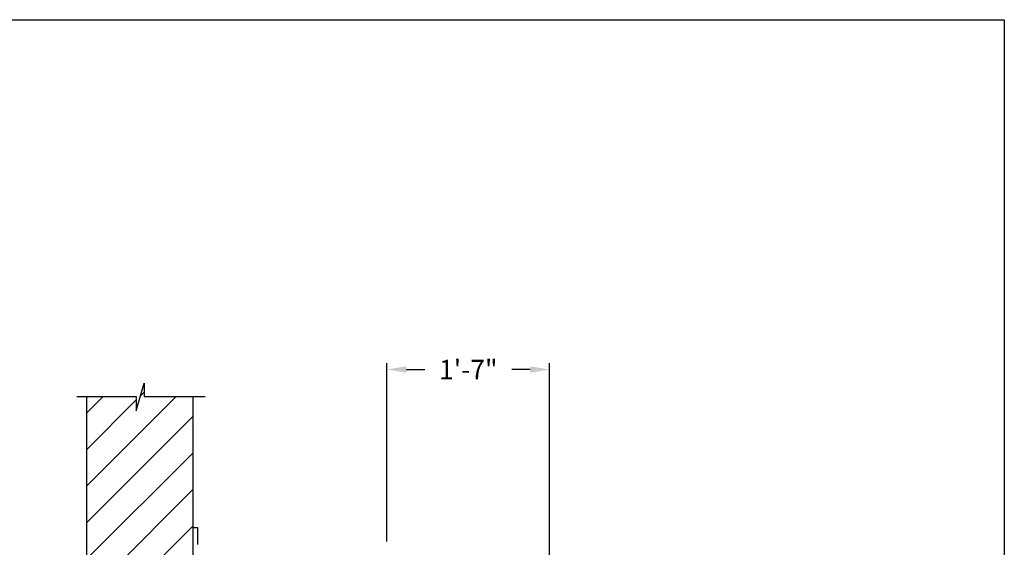
# Model space of a CAD drawing. Units: inches. Extents: x 169.6 to 213.8, y 195 to 208.3.
# Drawn here: x 209 to 213.8, y 205.2 to 207.8 of the extents above; entities that cross this region are included whole.
import ezdxf

# ---------------------------------------------------------------- set-up
doc = ezdxf.new("R2010")
doc.units = ezdxf.units.IN
doc.header["$LTSCALE"] = 0.25
doc.header["$MEASUREMENT"] = 0
doc.layers.add('ANNOTATIONS', color=1, linetype='Continuous')
doc.layers.add('MOTOR F.O.H. VERT - 18 HP', color=7, linetype='Continuous')
doc.styles.add('ARIAL', font='arial.ttf', dxfattribs={"height": 0.09375})
doc.dimstyles.new('STANDARD$0', dxfattribs={"dimtxt": 0.09375, "dimasz": 0.09375, "dimexe": 0.03125, "dimexo": 0.046875, "dimgap": 0.09, "dimtad": 0, "dimtih": 1, "dimtoh": 1, "dimdec": 4, "dimzin": 0, "dimdsep": 46, "dimtxsty": 'ARIAL', "dimcen": 0.09, "dimadec": 0, "dimazin": 0, "dimtfac": 1, "dimtdec": 4, "dimtofl": 0, "dimtmove": 0, "dimatfit": 1, "dimfxl": 1, "dimtolj": 1, "dimtzin": 0, "dimarcsym": 0})

# ---------------------------------------------------------------- blocks, each defined once
blk = doc.blocks.new('*D3')
at = {"layer": 'ANNOTATIONS', "color": 0, "lineweight": -2, "transparency": 16777216}
for p, q in [((210.7662, 205.2571), (210.7662, 206.1209)), ((210.86, 206.0896), (210.9497, 206.0896)), ((211.4598, 206.0896), (211.3701, 206.0896)), ((211.5535, 205.1327), (211.5535, 206.1209))]:
    blk.add_line(p, q, dxfattribs=at)
at = {"layer": 'ANNOTATIONS', "color": 0, "transparency": 16777216}
for points in [[(210.86, 206.1052), (210.86, 206.074), (210.7662, 206.0896)], [(211.4598, 206.1052), (211.4598, 206.074), (211.5535, 206.0896)]]:
    blk.add_solid(points, dxfattribs=at)
at = {"layer": 'defpoints', "color": 0, "transparency": 16777216}
for p in [(210.7662, 206.0896), (210.7662, 205.2102), (211.5535, 205.0858)]:
    blk.add_point(p, dxfattribs=at)
at = {"layer": 'ANNOTATIONS', "color": 0, "transparency": 16777216, "insert": (211.1599, 206.0896), "char_height": 0.09375, "attachment_point": 5, "style": 'ARIAL'}
blk.add_mtext('\\A1;1\'-7"', dxfattribs=at)

msp = doc.modelspace()

# ---------------------------------------------------------------- hatches: boundary and pattern name
at = {"layer": 'MOTOR F.O.H. VERT - 18 HP'}
h = msp.add_hatch(dxfattribs=at)
h.set_pattern_fill('ANSI31', color=256, style=0)
h.set_pattern_definition([(45, (1.0628, 15.48242), (-0.08838835, 0.08838835), [])])
h.paths.add_polyline_path([(209.82873, 205.22401), (209.82873, 205.9586), (209.59223, 205.9586), (209.59223, 206.02326), (209.55382, 205.8899), (209.55382, 205.9586), (209.3131, 205.9586), (209.3131, 205.4083)])
h.paths.add_polyline_path([(209.3131, 205.4083), (209.3131, 203.95688), (209.82873, 203.95688), (209.82873, 205.21024), (209.82873, 205.22401)])

# ---------------------------------------------------------------- linework, layer by layer
at = {"layer": 'defpoints'}
msp.add_lwpolyline([(213.75315, 195.04721), (194.28327, 195.04721), (194.28327, 207.78232), (213.75315, 207.78232)], close=True, dxfattribs=at)
at = {"layer": 'MOTOR F.O.H. VERT - 18 HP'}
for p, q in [((209.55382, 205.8899), (209.59223, 206.02326)), ((209.59223, 206.02326), (209.59223, 205.9586)), ((209.26672, 205.9586), (209.55382, 205.9586)), ((209.3131, 205.9586), (209.3131, 200.46024)), ((209.55382, 205.9586), (209.55382, 205.8899)), ((209.59223, 205.9586), (209.88742, 205.9586)), ((209.82873, 200.46024), (209.82873, 205.9586)), ((209.82873, 205.32529), (209.85013, 205.32529)), ((209.85013, 205.32529), (209.85013, 205.24303))]:
    msp.add_line(p, q, dxfattribs=at)

# ---------------------------------------------------------------- dimensions: what is measured, and where the dimension line sits
at = {"layer": 'ANNOTATIONS'}
dim = msp.add_linear_dim(base=(210.76623, 206.08962), p1=(211.55352, 205.08584), p2=(210.76623, 205.21024), angle=180, text='1\'-7"', dimstyle='STANDARD$0', dxfattribs=at)
dim.commit()
dim.dimension.update_dxf_attribs({"geometry": '*D3', "text_midpoint": (211.15987, 206.08962), "dimtype": 160})

doc.saveas('drawing.dxf')
